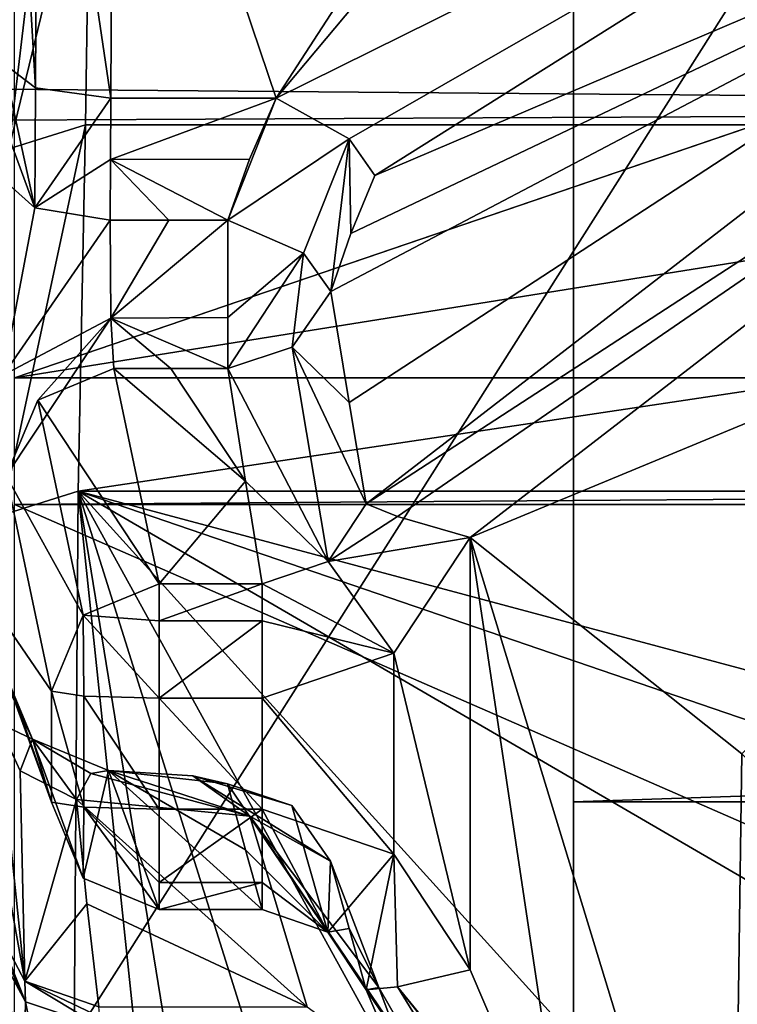
# Model space of a CAD drawing. Units: millimetres. Extents: x -742.8 to -713.8, y -708.7 to -679.9.
# Drawn here: x -731.6 to -731.5, y -691.7 to -691.5 of the extents above; entities that cross this region are included whole.
import ezdxf

# ---------------------------------------------------------------- set-up
doc = ezdxf.new("R2010")
doc.units = ezdxf.units.MM
doc.header["$LTSCALE"] = 33.374815
for name, color, linetype in [('1397', 7, 'CONTINUOUS'), ('1404', 7, 'CONTINUOUS'), ('1406', 7, 'CONTINUOUS'), ('1411', 7, 'CONTINUOUS'), ('1412', 7, 'CONTINUOUS'), ('1413', 7, 'CONTINUOUS'), ('1421', 7, 'CONTINUOUS'), ('1458', 7, 'CONTINUOUS'), ('1464', 7, 'CONTINUOUS'), ('1465', 7, 'CONTINUOUS'), ('1466', 7, 'CONTINUOUS'), ('157', 7, 'CONTINUOUS'), ('1587', 7, 'CONTINUOUS'), ('1588', 7, 'CONTINUOUS'), ('1589', 7, 'CONTINUOUS'), ('1604', 7, 'CONTINUOUS'), ('1605', 7, 'CONTINUOUS'), ('1606', 7, 'CONTINUOUS'), ('1607', 7, 'CONTINUOUS'), ('1608', 7, 'CONTINUOUS'), ('1609', 7, 'CONTINUOUS'), ('1610', 7, 'CONTINUOUS'), ('1636', 7, 'CONTINUOUS'), ('1637', 7, 'CONTINUOUS'), ('1660', 7, 'CONTINUOUS'), ('169', 7, 'CONTINUOUS'), ('1744', 7, 'CONTINUOUS'), ('1776', 7, 'CONTINUOUS'), ('1777', 7, 'CONTINUOUS'), ('1778', 7, 'CONTINUOUS'), ('1779', 7, 'CONTINUOUS'), ('1780', 7, 'CONTINUOUS'), ('1781', 7, 'CONTINUOUS'), ('1782', 7, 'CONTINUOUS'), ('1783', 7, 'CONTINUOUS'), ('1784', 7, 'CONTINUOUS'), ('1785', 7, 'CONTINUOUS'), ('1786', 7, 'CONTINUOUS'), ('1787', 7, 'CONTINUOUS'), ('179', 7, 'CONTINUOUS'), ('1796', 7, 'CONTINUOUS'), ('1797', 7, 'CONTINUOUS'), ('20', 7, 'CONTINUOUS'), ('2013', 7, 'CONTINUOUS'), ('2089', 7, 'CONTINUOUS'), ('2091', 7, 'CONTINUOUS'), ('2092', 7, 'CONTINUOUS'), ('537', 7, 'CONTINUOUS'), ('726', 7, 'CONTINUOUS'), ('732', 7, 'CONTINUOUS'), ('733', 7, 'CONTINUOUS'), ('773', 7, 'CONTINUOUS'), ('872', 7, 'CONTINUOUS'), ('883', 7, 'CONTINUOUS'), ('942', 7, 'CONTINUOUS'), ('995', 7, 'CONTINUOUS')]:
    doc.layers.add(name, color=color, linetype=linetype)

msp = doc.modelspace()

# ---------------------------------------------------------------- linework, layer by layer
at = {"layer": '1397', "linetype": 'Continuous'}
for points in [[(-731.56596, -691.5815, 13.96111), (-731.4132, -691.51824, 13.96525), (-731.4132, -691.46359, 13.96883), (-731.56596, -691.5815, 13.96111)], [(-731.51625, -691.62107, 13.95851), (-731.4132, -691.51824, 13.96525), (-731.56596, -691.5815, 13.96111), (-731.51625, -691.62107, 13.95851)], [(-731.57996, -691.60268, 13.95972), (-731.56596, -691.66064, 13.95592), (-731.56596, -691.5815, 13.96111), (-731.57996, -691.60268, 13.95972)], [(-731.51785, -691.73895, 13.95079), (-731.51625, -691.62107, 13.95851), (-731.56596, -691.5815, 13.96111), (-731.51785, -691.73895, 13.95079)], [(-731.54775, -691.70337, 13.95312), (-731.51785, -691.73895, 13.95079), (-731.56596, -691.5815, 13.96111), (-731.54775, -691.70337, 13.95312)], [(-731.56596, -691.66064, 13.95592), (-731.54775, -691.70337, 13.95312), (-731.56596, -691.5815, 13.96111), (-731.56596, -691.66064, 13.95592)], [(-731.60406, -691.61091, 13.95918), (-731.57999, -691.63943, 13.95731), (-731.57996, -691.60268, 13.95972), (-731.60406, -691.61091, 13.95918)], [(-731.57999, -691.63943, 13.95731), (-731.56596, -691.66064, 13.95592), (-731.57996, -691.60268, 13.95972), (-731.57999, -691.63943, 13.95731)], [(-731.62295, -691.63123, 13.95785), (-731.60406, -691.63123, 13.95785), (-731.62295, -691.61091, 13.95918), (-731.62295, -691.63123, 13.95785)], [(-731.62295, -691.61091, 13.95918), (-731.60406, -691.63123, 13.95785), (-731.60406, -691.61091, 13.95918), (-731.62295, -691.61091, 13.95918)], [(-731.60406, -691.63123, 13.95785), (-731.57999, -691.63943, 13.95731), (-731.60406, -691.61091, 13.95918), (-731.60406, -691.63123, 13.95785)], [(-731.4132, -691.72389, 13.95178), (-731.51625, -691.62107, 13.95851), (-731.51785, -691.73895, 13.95079), (-731.4132, -691.72389, 13.95178)]]:
    msp.add_3dface(points, dxfattribs=at)
at = {"layer": '1404', "linetype": 'Continuous'}
for points in [[(-731.53398, -691.3971, 13.49362), (-731.63136, -691.4127, 13.48838), (-731.60153, -691.50109, 13.45841), (-731.53398, -691.3971, 13.49362)], [(-731.53107, -691.41701, 13.48687), (-731.53398, -691.3971, 13.49362), (-731.60153, -691.50109, 13.45841), (-731.53107, -691.41701, 13.48687)], [(-731.63136, -691.4127, 13.48838), (-731.63178, -691.50104, 13.45844), (-731.60153, -691.50109, 13.45841), (-731.63136, -691.4127, 13.48838)]]:
    msp.add_3dface(points, dxfattribs=at)
at = {"layer": '1406', "linetype": 'Continuous'}
for points in [[(-731.60153, -691.50109, 13.45841), (-731.63178, -691.50104, 13.45844), (-731.63183, -691.51228, 13.45442), (-731.60153, -691.50109, 13.45841)], [(-731.60637, -691.51224, 13.45442), (-731.60153, -691.50109, 13.45841), (-731.63183, -691.51228, 13.45442), (-731.60637, -691.51224, 13.45442)], [(-731.6319, -691.5234, 13.45001), (-731.62114, -691.5234, 13.45001), (-731.63183, -691.51228, 13.45442), (-731.6319, -691.5234, 13.45001)], [(-731.61039, -691.52341, 13.45), (-731.60637, -691.51224, 13.45442), (-731.63183, -691.51228, 13.45442), (-731.61039, -691.52341, 13.45)], [(-731.62114, -691.5234, 13.45001), (-731.61039, -691.52341, 13.45), (-731.63183, -691.51228, 13.45442), (-731.62114, -691.5234, 13.45001)]]:
    msp.add_3dface(points, dxfattribs=at)
at = {"layer": '1411', "linetype": 'Continuous'}
for points in [[(-731.41059, -691.40659, 13.51613), (-731.58347, -691.51523, 13.47619), (-731.4132, -691.44268, 13.95082), (-731.41059, -691.40659, 13.51613)], [(-731.58813, -691.55676, 13.71542), (-731.4132, -691.44268, 13.95082), (-731.5915, -691.53647, 13.46747), (-731.58813, -691.55676, 13.71542)], [(-731.5915, -691.53647, 13.46747), (-731.4132, -691.44268, 13.95082), (-731.58786, -691.52584, 13.47206), (-731.5915, -691.53647, 13.46747)], [(-731.58501, -691.5753, 13.94213), (-731.4132, -691.44268, 13.95082), (-731.58813, -691.55676, 13.71542), (-731.58501, -691.5753, 13.94213)], [(-731.4132, -691.44268, 13.95082), (-731.58347, -691.51523, 13.47619), (-731.58786, -691.52584, 13.47206), (-731.4132, -691.44268, 13.95082)], [(-731.59154, -691.64072, 13.45735), (-731.58273, -691.66387, 13.42768), (-731.58814, -691.65307, 13.70834), (-731.59154, -691.64072, 13.45735)], [(-731.58814, -691.65307, 13.70834), (-731.58273, -691.66387, 13.42768), (-731.58501, -691.66431, 13.9363), (-731.58814, -691.65307, 13.70834)], [(-731.58501, -691.66431, 13.9363), (-731.58273, -691.66387, 13.42768), (-731.56453, -691.71237, 13.93315), (-731.58501, -691.66431, 13.9363)], [(-731.58273, -691.66387, 13.42768), (-731.56988, -691.68619, 13.3922), (-731.56453, -691.71237, 13.93315), (-731.58273, -691.66387, 13.42768)]]:
    msp.add_3dface(points, dxfattribs=at)
at = {"layer": '1412', "linetype": 'Continuous'}
for points in [[(-731.61678, -691.62512, 13.42719), (-731.61043, -691.62661, 13.45827), (-731.63223, -691.62413, 13.40659), (-731.61678, -691.62512, 13.42719)], [(-731.63223, -691.62413, 13.40659), (-731.61043, -691.62661, 13.45827), (-731.60712, -691.63866, 13.70928), (-731.63223, -691.62413, 13.40659)], [(-731.62295, -691.6496, 13.93726), (-731.63223, -691.62413, 13.40659), (-731.60406, -691.6496, 13.93726), (-731.62295, -691.6496, 13.93726)], [(-731.60406, -691.6496, 13.93726), (-731.63223, -691.62413, 13.40659), (-731.60712, -691.63866, 13.70928), (-731.60406, -691.6496, 13.93726)]]:
    msp.add_3dface(points, dxfattribs=at)
at = {"layer": '1413', "linetype": 'Continuous'}
for points in [[(-731.63127, -691.55058, 13.46656), (-731.62295, -691.59, 13.94117), (-731.60711, -691.57117, 13.71449), (-731.63127, -691.55058, 13.46656)], [(-731.62082, -691.55058, 13.46656), (-731.63127, -691.55058, 13.46656), (-731.60711, -691.57117, 13.71449), (-731.62082, -691.55058, 13.46656)], [(-731.61038, -691.55058, 13.46655), (-731.62082, -691.55058, 13.46656), (-731.60711, -691.57117, 13.71449), (-731.61038, -691.55058, 13.46655)], [(-731.62295, -691.59, 13.94117), (-731.60406, -691.59, 13.94117), (-731.60711, -691.57117, 13.71449), (-731.62295, -691.59, 13.94117)]]:
    msp.add_3dface(points, dxfattribs=at)
at = {"layer": '1421', "linetype": 'Continuous'}
for points in [[(-731.65095, -691.57022, 13.46527), (-731.65745, -691.58813, 13.09058), (-731.64264, -691.60964, 13.93988), (-731.65095, -691.57022, 13.46527)], [(-731.64264, -691.60964, 13.93988), (-731.65745, -691.58813, 13.09058), (-731.64264, -691.62996, 13.93855), (-731.64264, -691.60964, 13.93988)], [(-731.64264, -691.62996, 13.93855), (-731.65745, -691.58813, 13.09058), (-731.65191, -691.60449, 13.40787), (-731.64264, -691.62996, 13.93855)]]:
    msp.add_3dface(points, dxfattribs=at)
at = {"layer": '1458', "linetype": 'Continuous'}
for points in [[(-731.63619, -691.64855, 13.365), (-731.59583, -691.66738, 13.36278), (-731.63807, -691.62944, 13.3865), (-731.63619, -691.64855, 13.365)], [(-731.63807, -691.62944, 13.3865), (-731.59583, -691.66738, 13.36278), (-731.60631, -691.6325, 13.41239), (-731.63807, -691.62944, 13.3865)], [(-731.56988, -691.68619, 13.3922), (-731.58273, -691.66387, 13.42768), (-731.60631, -691.6325, 13.41239), (-731.56988, -691.68619, 13.3922)], [(-731.59583, -691.66738, 13.36278), (-731.56988, -691.68619, 13.3922), (-731.60631, -691.6325, 13.41239), (-731.59583, -691.66738, 13.36278)], [(-731.58273, -691.66387, 13.42768), (-731.59154, -691.64072, 13.45735), (-731.60631, -691.6325, 13.41239), (-731.58273, -691.66387, 13.42768)], [(-731.63399, -691.66742, 13.3419), (-731.59583, -691.66738, 13.36278), (-731.63619, -691.64855, 13.365), (-731.63399, -691.66742, 13.3419)]]:
    msp.add_3dface(points, dxfattribs=at)
at = {"layer": '1464', "linetype": 'Continuous'}
for points in [[(-731.63807, -691.62944, 13.3865), (-731.60631, -691.6325, 13.41239), (-731.63545, -691.62467, 13.39703), (-731.63807, -691.62944, 13.3865)], [(-731.60631, -691.6325, 13.41239), (-731.63223, -691.62413, 13.40659), (-731.63545, -691.62467, 13.39703), (-731.60631, -691.6325, 13.41239)], [(-731.61678, -691.62512, 13.42719), (-731.63223, -691.62413, 13.40659), (-731.60631, -691.6325, 13.41239), (-731.61678, -691.62512, 13.42719)], [(-731.59154, -691.64072, 13.45735), (-731.61678, -691.62512, 13.42719), (-731.60631, -691.6325, 13.41239), (-731.59154, -691.64072, 13.45735)], [(-731.61678, -691.62512, 13.42719), (-731.59154, -691.64072, 13.45735), (-731.59863, -691.63052, 13.45793), (-731.61678, -691.62512, 13.42719)], [(-731.61043, -691.62661, 13.45827), (-731.61678, -691.62512, 13.42719), (-731.59863, -691.63052, 13.45793), (-731.61043, -691.62661, 13.45827)]]:
    msp.add_3dface(points, dxfattribs=at)
at = {"layer": '1465', "linetype": 'Continuous'}
for points in [[(-731.60712, -691.63866, 13.70928), (-731.61043, -691.62661, 13.45827), (-731.59202, -691.65371, 13.93708), (-731.60712, -691.63866, 13.70928)], [(-731.61043, -691.62661, 13.45827), (-731.59863, -691.63052, 13.45793), (-731.59202, -691.65371, 13.93708), (-731.61043, -691.62661, 13.45827)], [(-731.59863, -691.63052, 13.45793), (-731.59154, -691.64072, 13.45735), (-731.59202, -691.65371, 13.93708), (-731.59863, -691.63052, 13.45793)], [(-731.60406, -691.6496, 13.93726), (-731.60712, -691.63866, 13.70928), (-731.59202, -691.65371, 13.93708), (-731.60406, -691.6496, 13.93726)], [(-731.59154, -691.64072, 13.45735), (-731.58814, -691.65307, 13.70834), (-731.59202, -691.65371, 13.93708), (-731.59154, -691.64072, 13.45735)], [(-731.58814, -691.65307, 13.70834), (-731.58501, -691.66431, 13.9363), (-731.59202, -691.65371, 13.93708), (-731.58814, -691.65307, 13.70834)]]:
    msp.add_3dface(points, dxfattribs=at)
at = {"layer": '1466', "linetype": 'Continuous'}
for points in [[(-731.58813, -691.55676, 13.71542), (-731.5915, -691.53647, 13.46747), (-731.59859, -691.54665, 13.46672), (-731.58813, -691.55676, 13.71542)], [(-731.61038, -691.55058, 13.46655), (-731.59201, -691.5859, 13.94153), (-731.59859, -691.54665, 13.46672), (-731.61038, -691.55058, 13.46655)], [(-731.58501, -691.5753, 13.94213), (-731.58813, -691.55676, 13.71542), (-731.59859, -691.54665, 13.46672), (-731.58501, -691.5753, 13.94213)], [(-731.59201, -691.5859, 13.94153), (-731.58501, -691.5753, 13.94213), (-731.59859, -691.54665, 13.46672), (-731.59201, -691.5859, 13.94153)], [(-731.61038, -691.55058, 13.46655), (-731.60711, -691.57117, 13.71449), (-731.59201, -691.5859, 13.94153), (-731.61038, -691.55058, 13.46655)], [(-731.60711, -691.57117, 13.71449), (-731.60406, -691.59, 13.94117), (-731.59201, -691.5859, 13.94153), (-731.60711, -691.57117, 13.71449)]]:
    msp.add_3dface(points, dxfattribs=at)
at = {"layer": '157', "linetype": 'Continuous'}
for points in [[(-730.73677, -692.05925, 5.81634), (-732.37868, -689.70431, 5.60898), (-730.73297, -692.0566, 5.68371), (-730.73677, -692.05925, 5.81634)], [(-730.73297, -692.0566, 5.68371), (-732.37868, -689.70431, 5.60898), (-731.90465, -690.3762, 5.55513), (-730.73297, -692.0566, 5.68371)]]:
    msp.add_3dface(points, dxfattribs=at)
at = {"layer": '1587', "linetype": 'Continuous'}
for points in [[(-731.60406, -691.63123, 13.95785), (-731.62295, -691.63123, 13.95785), (-731.62295, -691.64463, 13.95131), (-731.60406, -691.63123, 13.95785)], [(-731.60406, -691.64463, 13.95131), (-731.60406, -691.63123, 13.95785), (-731.62295, -691.64463, 13.95131), (-731.60406, -691.64463, 13.95131)], [(-731.62295, -691.6496, 13.93726), (-731.60406, -691.6496, 13.93726), (-731.60406, -691.64463, 13.95131), (-731.62295, -691.6496, 13.93726)], [(-731.62295, -691.6496, 13.93726), (-731.60406, -691.64463, 13.95131), (-731.62295, -691.64463, 13.95131), (-731.62295, -691.6496, 13.93726)]]:
    msp.add_3dface(points, dxfattribs=at)
at = {"layer": '1588', "linetype": 'Continuous'}
for points in [[(-731.57999, -691.63943, 13.95731), (-731.60406, -691.63123, 13.95785), (-731.59202, -691.65371, 13.93708), (-731.57999, -691.63943, 13.95731)], [(-731.59202, -691.65371, 13.93708), (-731.60406, -691.63123, 13.95785), (-731.60406, -691.64463, 13.95131), (-731.59202, -691.65371, 13.93708)], [(-731.58501, -691.66431, 13.9363), (-731.57999, -691.63943, 13.95731), (-731.59202, -691.65371, 13.93708), (-731.58501, -691.66431, 13.9363)], [(-731.57999, -691.63943, 13.95731), (-731.58501, -691.66431, 13.9363), (-731.57931, -691.66373, 13.95006), (-731.57999, -691.63943, 13.95731)], [(-731.56596, -691.66064, 13.95592), (-731.57999, -691.63943, 13.95731), (-731.57931, -691.66373, 13.95006), (-731.56596, -691.66064, 13.95592)], [(-731.60406, -691.6496, 13.93726), (-731.59202, -691.65371, 13.93708), (-731.60406, -691.64463, 13.95131), (-731.60406, -691.6496, 13.93726)]]:
    msp.add_3dface(points, dxfattribs=at)
at = {"layer": '1589', "linetype": 'Continuous'}
for points in [[(-731.54775, -691.70337, 13.95312), (-731.56596, -691.66064, 13.95592), (-731.57931, -691.66373, 13.95006), (-731.54775, -691.70337, 13.95312)], [(-731.58501, -691.66431, 13.9363), (-731.527, -691.74889, 13.94448), (-731.57931, -691.66373, 13.95006), (-731.58501, -691.66431, 13.9363)], [(-731.58501, -691.66431, 13.9363), (-731.56453, -691.71237, 13.93315), (-731.527, -691.74889, 13.94448), (-731.58501, -691.66431, 13.9363)], [(-731.51785, -691.73895, 13.95079), (-731.54775, -691.70337, 13.95312), (-731.57931, -691.66373, 13.95006), (-731.51785, -691.73895, 13.95079)], [(-731.527, -691.74889, 13.94448), (-731.51785, -691.73895, 13.95079), (-731.57931, -691.66373, 13.95006), (-731.527, -691.74889, 13.94448)]]:
    msp.add_3dface(points, dxfattribs=at)
at = {"layer": '1604', "linetype": 'Continuous'}
for points in [[(-731.4132, -691.46359, 13.96883), (-731.4132, -691.44268, 13.95082), (-731.58501, -691.5753, 13.94213), (-731.4132, -691.46359, 13.96883)], [(-731.4132, -691.46359, 13.96883), (-731.58501, -691.5753, 13.94213), (-731.57931, -691.57767, 13.9557), (-731.4132, -691.46359, 13.96883)], [(-731.56596, -691.5815, 13.96111), (-731.4132, -691.46359, 13.96883), (-731.57931, -691.57767, 13.9557), (-731.56596, -691.5815, 13.96111)]]:
    msp.add_3dface(points, dxfattribs=at)
at = {"layer": '1605', "linetype": 'Continuous'}
for points in [[(-731.58501, -691.5753, 13.94213), (-731.59201, -691.5859, 13.94153), (-731.57931, -691.57767, 13.9557), (-731.58501, -691.5753, 13.94213)], [(-731.59201, -691.5859, 13.94153), (-731.56596, -691.5815, 13.96111), (-731.57931, -691.57767, 13.9557), (-731.59201, -691.5859, 13.94153)], [(-731.57996, -691.60268, 13.95972), (-731.56596, -691.5815, 13.96111), (-731.59201, -691.5859, 13.94153), (-731.57996, -691.60268, 13.95972)], [(-731.60406, -691.59, 13.94117), (-731.57996, -691.60268, 13.95972), (-731.59201, -691.5859, 13.94153), (-731.60406, -691.59, 13.94117)], [(-731.57996, -691.60268, 13.95972), (-731.60406, -691.59, 13.94117), (-731.60406, -691.59677, 13.95445), (-731.57996, -691.60268, 13.95972)], [(-731.60406, -691.61091, 13.95918), (-731.57996, -691.60268, 13.95972), (-731.60406, -691.59677, 13.95445), (-731.60406, -691.61091, 13.95918)]]:
    msp.add_3dface(points, dxfattribs=at)
at = {"layer": '1606', "linetype": 'Continuous'}
for points in [[(-731.60406, -691.59, 13.94117), (-731.62295, -691.59, 13.94117), (-731.62295, -691.59677, 13.95445), (-731.60406, -691.59, 13.94117)], [(-731.60406, -691.59677, 13.95445), (-731.60406, -691.59, 13.94117), (-731.62295, -691.59677, 13.95445), (-731.60406, -691.59677, 13.95445)], [(-731.62295, -691.61091, 13.95918), (-731.60406, -691.61091, 13.95918), (-731.60406, -691.59677, 13.95445), (-731.62295, -691.61091, 13.95918)], [(-731.62295, -691.61091, 13.95918), (-731.60406, -691.59677, 13.95445), (-731.62295, -691.59677, 13.95445), (-731.62295, -691.61091, 13.95918)]]:
    msp.add_3dface(points, dxfattribs=at)
at = {"layer": '1607', "linetype": 'Continuous'}
for points in [[(-731.6319, -691.5234, 13.45001), (-731.63181, -691.54136, 13.45148), (-731.62114, -691.5234, 13.45001), (-731.6319, -691.5234, 13.45001)], [(-731.63181, -691.54136, 13.45148), (-731.61039, -691.52341, 13.45), (-731.62114, -691.5234, 13.45001), (-731.63181, -691.54136, 13.45148)], [(-731.61039, -691.54122, 13.45138), (-731.61039, -691.52341, 13.45), (-731.63181, -691.54136, 13.45148), (-731.61039, -691.54122, 13.45138)], [(-731.61038, -691.55058, 13.46655), (-731.61039, -691.54122, 13.45138), (-731.63181, -691.54136, 13.45148), (-731.61038, -691.55058, 13.46655)], [(-731.63127, -691.55058, 13.46656), (-731.62082, -691.55058, 13.46656), (-731.63181, -691.54136, 13.45148), (-731.63127, -691.55058, 13.46656)], [(-731.62082, -691.55058, 13.46656), (-731.61038, -691.55058, 13.46655), (-731.63181, -691.54136, 13.45148), (-731.62082, -691.55058, 13.46656)]]:
    msp.add_3dface(points, dxfattribs=at)
at = {"layer": '1608', "linetype": 'Continuous'}
for points in [[(-731.61039, -691.52341, 13.45), (-731.61039, -691.54122, 13.45138), (-731.59649, -691.52946, 13.45431), (-731.61039, -691.52341, 13.45)], [(-731.61039, -691.54122, 13.45138), (-731.61038, -691.55058, 13.46655), (-731.59649, -691.52946, 13.45431), (-731.61039, -691.54122, 13.45138)], [(-731.61038, -691.55058, 13.46655), (-731.59859, -691.54665, 13.46672), (-731.59649, -691.52946, 13.45431), (-731.61038, -691.55058, 13.46655)], [(-731.59859, -691.54665, 13.46672), (-731.5915, -691.53647, 13.46747), (-731.59649, -691.52946, 13.45431), (-731.59859, -691.54665, 13.46672)]]:
    msp.add_3dface(points, dxfattribs=at)
at = {"layer": '1609', "linetype": 'Continuous'}
for points in [[(-731.60153, -691.50109, 13.45841), (-731.61039, -691.52341, 13.45), (-731.58817, -691.50852, 13.46262), (-731.60153, -691.50109, 13.45841)], [(-731.61039, -691.52341, 13.45), (-731.60153, -691.50109, 13.45841), (-731.60637, -691.51224, 13.45442), (-731.61039, -691.52341, 13.45)], [(-731.61039, -691.52341, 13.45), (-731.59649, -691.52946, 13.45431), (-731.58817, -691.50852, 13.46262), (-731.61039, -691.52341, 13.45)], [(-731.59649, -691.52946, 13.45431), (-731.5915, -691.53647, 13.46747), (-731.58817, -691.50852, 13.46262), (-731.59649, -691.52946, 13.45431)], [(-731.5915, -691.53647, 13.46747), (-731.58786, -691.52584, 13.47206), (-731.58817, -691.50852, 13.46262), (-731.5915, -691.53647, 13.46747)], [(-731.58786, -691.52584, 13.47206), (-731.58347, -691.51523, 13.47619), (-731.58817, -691.50852, 13.46262), (-731.58786, -691.52584, 13.47206)]]:
    msp.add_3dface(points, dxfattribs=at)
at = {"layer": '1610', "linetype": 'Continuous'}
for points in [[(-731.41059, -691.40659, 13.51613), (-731.53107, -691.41701, 13.48687), (-731.60153, -691.50109, 13.45841), (-731.41059, -691.40659, 13.51613)], [(-731.41059, -691.40659, 13.51613), (-731.60153, -691.50109, 13.45841), (-731.58817, -691.50852, 13.46262), (-731.41059, -691.40659, 13.51613)], [(-731.58347, -691.51523, 13.47619), (-731.41059, -691.40659, 13.51613), (-731.58817, -691.50852, 13.46262), (-731.58347, -691.51523, 13.47619)]]:
    msp.add_3dface(points, dxfattribs=at)
at = {"layer": '1636', "linetype": 'Continuous'}
for points in [[(-731.63645, -691.50595, 13.1579), (-731.18995, -691.50595, 13.1579), (-731.63777, -691.573, 13.07762), (-731.63645, -691.50595, 13.1579)], [(-731.63777, -691.573, 13.07762), (-731.18995, -691.50595, 13.1579), (-731.18863, -691.573, 13.07762), (-731.63777, -691.573, 13.07762)]]:
    msp.add_3dface(points, dxfattribs=at)
at = {"layer": '1637', "linetype": 'Continuous'}
for points in [[(-731.18995, -691.50595, 13.1579), (-731.63556, -691.44902, 13.20939), (-731.19085, -691.44821, 13.20994), (-731.18995, -691.50595, 13.1579)], [(-731.18995, -691.50595, 13.1579), (-731.63645, -691.50595, 13.1579), (-731.63556, -691.44902, 13.20939), (-731.18995, -691.50595, 13.1579)]]:
    msp.add_3dface(points, dxfattribs=at)
at = {"layer": '1660', "linetype": 'Continuous'}
for points in [[(-731.63777, -691.573, 13.07762), (-731.5904, -692.02344, 12.81939), (-731.64171, -692.1033, 12.81038), (-731.63777, -691.573, 13.07762)], [(-731.63777, -691.573, 13.07762), (-731.18863, -691.573, 13.07762), (-731.2731, -691.67059, 12.98053), (-731.63777, -691.573, 13.07762)], [(-731.63777, -691.573, 13.07762), (-731.2731, -691.67059, 12.98053), (-731.35252, -691.67059, 12.98053), (-731.63777, -691.573, 13.07762)], [(-731.63777, -691.573, 13.07762), (-731.35252, -691.67059, 12.98053), (-731.46995, -691.67059, 12.98053), (-731.63777, -691.573, 13.07762)], [(-731.63777, -691.573, 13.07762), (-731.46995, -691.67059, 12.98053), (-731.54937, -691.67059, 12.98053), (-731.63777, -691.573, 13.07762)], [(-731.63777, -691.573, 13.07762), (-731.54937, -691.67059, 12.98053), (-731.57608, -691.68512, 12.96883), (-731.63777, -691.573, 13.07762)], [(-731.63777, -691.573, 13.07762), (-731.57608, -691.68512, 12.96883), (-731.58873, -691.72896, 12.93689), (-731.63777, -691.573, 13.07762)], [(-731.63777, -691.573, 13.07762), (-731.58873, -691.72896, 12.93689), (-731.58983, -691.86777, 12.86322), (-731.63777, -691.573, 13.07762)], [(-731.63777, -691.573, 13.07762), (-731.58983, -691.86777, 12.86322), (-731.5904, -692.02344, 12.81939), (-731.63777, -691.573, 13.07762)]]:
    msp.add_3dface(points, dxfattribs=at)
at = {"layer": '169', "linetype": 'Continuous'}
for points in [[(-732.35244, -689.679, 5.66514), (-732.37868, -689.70431, 5.60898), (-730.73677, -692.05925, 5.81634), (-732.35244, -689.679, 5.66514)], [(-730.70841, -692.03658, 5.87282), (-732.35244, -689.679, 5.66514), (-730.72996, -692.05277, 5.85023), (-730.70841, -692.03658, 5.87282)], [(-732.35244, -689.679, 5.66514), (-730.73677, -692.05925, 5.81634), (-730.72996, -692.05277, 5.85023), (-732.35244, -689.679, 5.66514)]]:
    msp.add_3dface(points, dxfattribs=at)
at = {"layer": '1744', "linetype": 'Continuous'}
for points in [[(-731.63777, -691.573, 13.07762), (-731.64171, -692.1033, 12.81038), (-731.65177, -691.57738, 13.08151), (-731.63777, -691.573, 13.07762)], [(-731.64171, -692.1033, 12.81038), (-731.65745, -691.58813, 13.09058), (-731.65177, -691.57738, 13.08151), (-731.64171, -692.1033, 12.81038)], [(-731.6614, -692.10448, 12.83037), (-731.65745, -691.58813, 13.09058), (-731.64171, -692.1033, 12.81038), (-731.6614, -692.10448, 12.83037)]]:
    msp.add_3dface(points, dxfattribs=at)
at = {"layer": '1776', "linetype": 'Continuous'}
for points in [[(-731.64745, -691.66651, 13.33394), (-731.65329, -691.65575, 13.32535), (-731.64864, -691.72501, 13.2615), (-731.64745, -691.66651, 13.33394)], [(-731.63481, -691.72955, 13.26493), (-731.64745, -691.66651, 13.33394), (-731.64864, -691.72501, 13.2615), (-731.63481, -691.72955, 13.26493)], [(-731.63481, -691.72955, 13.26493), (-731.63362, -691.67105, 13.33737), (-731.64745, -691.66651, 13.33394), (-731.63481, -691.72955, 13.26493)]]:
    msp.add_3dface(points, dxfattribs=at)
at = {"layer": '1777', "linetype": 'Continuous'}
for points in [[(-731.65321, -691.65201, 13.33003), (-731.65325, -691.65388, 13.32768), (-731.64745, -691.66651, 13.33394), (-731.65321, -691.65201, 13.33003)], [(-731.64753, -691.66273, 13.33841), (-731.65321, -691.65201, 13.33003), (-731.64745, -691.66651, 13.33394), (-731.64753, -691.66273, 13.33841)], [(-731.65325, -691.65388, 13.32768), (-731.65329, -691.65575, 13.32535), (-731.64745, -691.66651, 13.33394), (-731.65325, -691.65388, 13.32768)], [(-731.63362, -691.67105, 13.33737), (-731.63381, -691.66923, 13.33963), (-731.64753, -691.66273, 13.33841), (-731.63362, -691.67105, 13.33737)], [(-731.63362, -691.67105, 13.33737), (-731.64753, -691.66273, 13.33841), (-731.64745, -691.66651, 13.33394), (-731.63362, -691.67105, 13.33737)], [(-731.63381, -691.66923, 13.33963), (-731.63399, -691.66742, 13.3419), (-731.64753, -691.66273, 13.33841), (-731.63381, -691.66923, 13.33963)]]:
    msp.add_3dface(points, dxfattribs=at)
at = {"layer": '1778', "linetype": 'Continuous'}
for points in [[(-731.65248, -691.61543, 13.37409), (-731.65283, -691.63359, 13.35294), (-731.64753, -691.66273, 13.33841), (-731.65248, -691.61543, 13.37409)], [(-731.6484, -691.62419, 13.38193), (-731.65248, -691.61543, 13.37409), (-731.64753, -691.66273, 13.33841), (-731.6484, -691.62419, 13.38193)], [(-731.63807, -691.62944, 13.3865), (-731.6484, -691.62419, 13.38193), (-731.64753, -691.66273, 13.33841), (-731.63807, -691.62944, 13.3865)], [(-731.63619, -691.64855, 13.365), (-731.63807, -691.62944, 13.3865), (-731.64753, -691.66273, 13.33841), (-731.63619, -691.64855, 13.365)], [(-731.65283, -691.63359, 13.35294), (-731.65321, -691.65201, 13.33003), (-731.64753, -691.66273, 13.33841), (-731.65283, -691.63359, 13.35294)], [(-731.63399, -691.66742, 13.3419), (-731.63619, -691.64855, 13.365), (-731.64753, -691.66273, 13.33841), (-731.63399, -691.66742, 13.3419)]]:
    msp.add_3dface(points, dxfattribs=at)
at = {"layer": '1779', "linetype": 'Continuous'}
for points in [[(-731.65191, -691.60449, 13.40787), (-731.65217, -691.60576, 13.39285), (-731.64614, -691.61838, 13.4071), (-731.65191, -691.60449, 13.40787)], [(-731.65217, -691.60576, 13.39285), (-731.65248, -691.61543, 13.37409), (-731.64614, -691.61838, 13.4071), (-731.65217, -691.60576, 13.39285)], [(-731.64614, -691.61838, 13.4071), (-731.65248, -691.61543, 13.37409), (-731.6484, -691.62419, 13.38193), (-731.64614, -691.61838, 13.4071)], [(-731.63807, -691.62944, 13.3865), (-731.64614, -691.61838, 13.4071), (-731.6484, -691.62419, 13.38193), (-731.63807, -691.62944, 13.3865)], [(-731.63545, -691.62467, 13.39703), (-731.63223, -691.62413, 13.40659), (-731.64614, -691.61838, 13.4071), (-731.63545, -691.62467, 13.39703)], [(-731.63807, -691.62944, 13.3865), (-731.63545, -691.62467, 13.39703), (-731.64614, -691.61838, 13.4071), (-731.63807, -691.62944, 13.3865)]]:
    msp.add_3dface(points, dxfattribs=at)
at = {"layer": '1780', "linetype": 'Continuous'}
for points in [[(-731.64264, -691.62996, 13.93855), (-731.65191, -691.60449, 13.40787), (-731.64614, -691.61838, 13.4071), (-731.64264, -691.62996, 13.93855)], [(-731.63685, -691.64388, 13.93778), (-731.64264, -691.62996, 13.93855), (-731.64614, -691.61838, 13.4071), (-731.63685, -691.64388, 13.93778)], [(-731.63223, -691.62413, 13.40659), (-731.63685, -691.64388, 13.93778), (-731.64614, -691.61838, 13.4071), (-731.63223, -691.62413, 13.40659)], [(-731.63223, -691.62413, 13.40659), (-731.62295, -691.6496, 13.93726), (-731.63685, -691.64388, 13.93778), (-731.63223, -691.62413, 13.40659)]]:
    msp.add_3dface(points, dxfattribs=at)
at = {"layer": '1781', "linetype": 'Continuous'}
for points in [[(-731.63672, -691.63086, 13.95225), (-731.64264, -691.62996, 13.93855), (-731.63685, -691.64388, 13.93778), (-731.63672, -691.63086, 13.95225)], [(-731.62295, -691.6496, 13.93726), (-731.63672, -691.63086, 13.95225), (-731.63685, -691.64388, 13.93778), (-731.62295, -691.6496, 13.93726)], [(-731.62295, -691.64463, 13.95131), (-731.62295, -691.63123, 13.95785), (-731.63672, -691.63086, 13.95225), (-731.62295, -691.64463, 13.95131)], [(-731.62295, -691.6496, 13.93726), (-731.62295, -691.64463, 13.95131), (-731.63672, -691.63086, 13.95225), (-731.62295, -691.6496, 13.93726)]]:
    msp.add_3dface(points, dxfattribs=at)
at = {"layer": '1782', "linetype": 'Continuous'}
for points in [[(-731.64264, -691.60964, 13.93988), (-731.64264, -691.62996, 13.93855), (-731.63672, -691.63086, 13.95225), (-731.64264, -691.60964, 13.93988)], [(-731.63673, -691.61054, 13.95356), (-731.64264, -691.60964, 13.93988), (-731.63672, -691.63086, 13.95225), (-731.63673, -691.61054, 13.95356)], [(-731.62295, -691.63123, 13.95785), (-731.62295, -691.61091, 13.95918), (-731.63673, -691.61054, 13.95356), (-731.62295, -691.63123, 13.95785)], [(-731.62295, -691.63123, 13.95785), (-731.63673, -691.61054, 13.95356), (-731.63672, -691.63086, 13.95225), (-731.62295, -691.63123, 13.95785)]]:
    msp.add_3dface(points, dxfattribs=at)
at = {"layer": '1783', "linetype": 'Continuous'}
for points in [[(-731.62295, -691.59677, 13.95445), (-731.62295, -691.59, 13.94117), (-731.63684, -691.59573, 13.94093), (-731.62295, -691.59677, 13.95445)], [(-731.63684, -691.59573, 13.94093), (-731.64264, -691.60964, 13.93988), (-731.63673, -691.61054, 13.95356), (-731.63684, -691.59573, 13.94093)], [(-731.62295, -691.61091, 13.95918), (-731.62295, -691.59677, 13.95445), (-731.63684, -691.59573, 13.94093), (-731.62295, -691.61091, 13.95918)], [(-731.62295, -691.61091, 13.95918), (-731.63684, -691.59573, 13.94093), (-731.63673, -691.61054, 13.95356), (-731.62295, -691.61091, 13.95918)]]:
    msp.add_3dface(points, dxfattribs=at)
at = {"layer": '1784', "linetype": 'Continuous'}
for points in [[(-731.62295, -691.59, 13.94117), (-731.63127, -691.55058, 13.46656), (-731.64518, -691.55634, 13.46632), (-731.62295, -691.59, 13.94117)], [(-731.64518, -691.55634, 13.46632), (-731.65095, -691.57022, 13.46527), (-731.63684, -691.59573, 13.94093), (-731.64518, -691.55634, 13.46632)], [(-731.62295, -691.59, 13.94117), (-731.64518, -691.55634, 13.46632), (-731.63684, -691.59573, 13.94093), (-731.62295, -691.59, 13.94117)], [(-731.65095, -691.57022, 13.46527), (-731.64264, -691.60964, 13.93988), (-731.63684, -691.59573, 13.94093), (-731.65095, -691.57022, 13.46527)]]:
    msp.add_3dface(points, dxfattribs=at)
at = {"layer": '1785', "linetype": 'Continuous'}
for points in [[(-731.65159, -691.51587, 13.43218), (-731.65149, -691.55178, 13.43511), (-731.64571, -691.52116, 13.44483), (-731.65159, -691.51587, 13.43218)], [(-731.65149, -691.55178, 13.43511), (-731.6319, -691.5234, 13.45001), (-731.64571, -691.52116, 13.44483), (-731.65149, -691.55178, 13.43511)], [(-731.65149, -691.55178, 13.43511), (-731.63181, -691.54136, 13.45148), (-731.6319, -691.5234, 13.45001), (-731.65149, -691.55178, 13.43511)], [(-731.65149, -691.55178, 13.43511), (-731.65095, -691.57022, 13.46527), (-731.63181, -691.54136, 13.45148), (-731.65149, -691.55178, 13.43511)], [(-731.63181, -691.54136, 13.45148), (-731.65095, -691.57022, 13.46527), (-731.64518, -691.55634, 13.46632), (-731.63181, -691.54136, 13.45148)], [(-731.63127, -691.55058, 13.46656), (-731.63181, -691.54136, 13.45148), (-731.64518, -691.55634, 13.46632), (-731.63127, -691.55058, 13.46656)]]:
    msp.add_3dface(points, dxfattribs=at)
at = {"layer": '1786', "linetype": 'Continuous'}
for points in [[(-731.65147, -691.49474, 13.44014), (-731.65153, -691.50536, 13.43634), (-731.64571, -691.52116, 13.44483), (-731.65147, -691.49474, 13.44014)], [(-731.64559, -691.49917, 13.45312), (-731.65147, -691.49474, 13.44014), (-731.64571, -691.52116, 13.44483), (-731.64559, -691.49917, 13.45312)], [(-731.63178, -691.50104, 13.45844), (-731.64559, -691.49917, 13.45312), (-731.64571, -691.52116, 13.44483), (-731.63178, -691.50104, 13.45844)], [(-731.63183, -691.51228, 13.45442), (-731.63178, -691.50104, 13.45844), (-731.64571, -691.52116, 13.44483), (-731.63183, -691.51228, 13.45442)], [(-731.65153, -691.50536, 13.43634), (-731.65159, -691.51587, 13.43218), (-731.64571, -691.52116, 13.44483), (-731.65153, -691.50536, 13.43634)], [(-731.6319, -691.5234, 13.45001), (-731.63183, -691.51228, 13.45442), (-731.64571, -691.52116, 13.44483), (-731.6319, -691.5234, 13.45001)]]:
    msp.add_3dface(points, dxfattribs=at)
at = {"layer": '1787', "linetype": 'Continuous'}
for points in [[(-731.65105, -691.40641, 13.47008), (-731.65147, -691.49474, 13.44014), (-731.64559, -691.49917, 13.45312), (-731.65105, -691.40641, 13.47008)], [(-731.64517, -691.41083, 13.48306), (-731.65105, -691.40641, 13.47008), (-731.64559, -691.49917, 13.45312), (-731.64517, -691.41083, 13.48306)], [(-731.63178, -691.50104, 13.45844), (-731.64517, -691.41083, 13.48306), (-731.64559, -691.49917, 13.45312), (-731.63178, -691.50104, 13.45844)], [(-731.63178, -691.50104, 13.45844), (-731.63136, -691.4127, 13.48838), (-731.64517, -691.41083, 13.48306), (-731.63178, -691.50104, 13.45844)]]:
    msp.add_3dface(points, dxfattribs=at)
at = {"layer": '179', "linetype": 'Continuous'}
for points in [[(-730.98179, -691.69479, 5.64723), (-730.73025, -692.05555, 5.66771), (-731.90465, -690.3762, 5.55513), (-730.98179, -691.69479, 5.64723)], [(-731.90465, -690.3762, 5.55513), (-730.73025, -692.05555, 5.66771), (-730.73205, -692.05639, 5.67562), (-731.90465, -690.3762, 5.55513)], [(-731.36669, -691.14258, 5.60805), (-730.98179, -691.69479, 5.64723), (-731.90465, -690.3762, 5.55513), (-731.36669, -691.14258, 5.60805)], [(-730.73297, -692.0566, 5.68371), (-731.90465, -690.3762, 5.55513), (-730.73205, -692.05639, 5.67562), (-730.73297, -692.0566, 5.68371)]]:
    msp.add_3dface(points, dxfattribs=at)
at = {"layer": '1796', "linetype": 'Continuous'}
for points in [[(-731.63501, -691.37987, 13.24326), (-731.63556, -691.44902, 13.20939), (-731.65045, -691.51033, 13.16179), (-731.63501, -691.37987, 13.24326)], [(-731.63501, -691.37987, 13.24326), (-731.65045, -691.51033, 13.16179), (-731.64905, -691.38164, 13.24887), (-731.63501, -691.37987, 13.24326)], [(-731.63556, -691.44902, 13.20939), (-731.63645, -691.50595, 13.1579), (-731.65045, -691.51033, 13.16179), (-731.63556, -691.44902, 13.20939)]]:
    msp.add_3dface(points, dxfattribs=at)
at = {"layer": '1797', "linetype": 'Continuous'}
for points in [[(-731.63645, -691.50595, 13.1579), (-731.63777, -691.573, 13.07762), (-731.65177, -691.57738, 13.08151), (-731.63645, -691.50595, 13.1579)], [(-731.65045, -691.51033, 13.16179), (-731.63645, -691.50595, 13.1579), (-731.65177, -691.57738, 13.08151), (-731.65045, -691.51033, 13.16179)]]:
    msp.add_3dface(points, dxfattribs=at)
at = {"layer": '20', "linetype": 'Continuous'}
for points in [[(-730.70841, -692.03658, 5.87282), (-731.63806, -689.1432, 5.84619), (-732.35244, -689.679, 5.66514), (-730.70841, -692.03658, 5.87282)], [(-729.93971, -691.48078, 6.06374), (-731.63806, -689.1432, 5.84619), (-730.33022, -691.76476, 6.0157), (-729.93971, -691.48078, 6.06374)], [(-730.33022, -691.76476, 6.0157), (-731.63806, -689.1432, 5.84619), (-730.70708, -692.03843, 5.87293), (-730.33022, -691.76476, 6.0157)], [(-730.70708, -692.03843, 5.87293), (-731.63806, -689.1432, 5.84619), (-730.70841, -692.03658, 5.87282), (-730.70708, -692.03843, 5.87293)]]:
    msp.add_3dface(points, dxfattribs=at)
at = {"layer": '2013', "linetype": 'Continuous'}
for points in [[(-731.09098, -691.6299, 12.95714), (-725.05888, -691.40707, 12.76336), (-731.54705, -691.6299, 12.95714), (-731.09098, -691.6299, 12.95714)], [(-731.54705, -691.6299, 12.95714), (-725.05888, -691.40707, 12.76336), (-731.54705, -691.40707, 12.76336), (-731.54705, -691.6299, 12.95714)]]:
    msp.add_3dface(points, dxfattribs=at)
at = {"layer": '2089', "linetype": 'Continuous'}
for points in [[(-731.09098, -691.6299, 12.95714), (-731.54705, -691.6299, 12.95714), (-731.54705, -692.28565, 12.73656), (-731.09098, -691.6299, 12.95714)], [(-731.09098, -691.6299, 12.95714), (-731.54705, -692.28565, 12.73656), (-731.10304, -692.28569, 12.73657), (-731.09098, -691.6299, 12.95714)]]:
    msp.add_3dface(points, dxfattribs=at)
at = {"layer": '2091', "linetype": 'Continuous'}
for points in [[(-731.33052, -691.16533, 10.94243), (-731.33052, -694.17126, 9.41027), (-731.54705, -690.80016, 11.12856), (-731.33052, -691.16533, 10.94243)], [(-731.54705, -690.80016, 11.12856), (-731.33052, -694.17126, 9.41027), (-731.54705, -694.17126, 9.41027), (-731.54705, -690.80016, 11.12856)]]:
    msp.add_3dface(points, dxfattribs=at)
at = {"layer": '2092', "linetype": 'Continuous'}
for points in [[(-731.54705, -691.11428, 12.72494), (-731.54705, -690.80016, 11.12856), (-731.54705, -694.17126, 9.41027), (-731.54705, -691.11428, 12.72494)], [(-731.54705, -691.40707, 12.76336), (-731.54705, -691.11428, 12.72494), (-731.54705, -694.17126, 9.41027), (-731.54705, -691.40707, 12.76336)], [(-731.54705, -691.6299, 12.95714), (-731.54705, -691.40707, 12.76336), (-731.54705, -694.17126, 9.41027), (-731.54705, -691.6299, 12.95714)], [(-731.54705, -692.28565, 12.73656), (-731.54705, -691.6299, 12.95714), (-731.54705, -694.17126, 9.41027), (-731.54705, -692.28565, 12.73656)]]:
    msp.add_3dface(points, dxfattribs=at)
at = {"layer": '537', "linetype": 'Continuous'}
for points in [[(-730.93182, -689.11722, 4.58317), (-729.34589, -692.79451, 4.70641), (-731.82926, -689.87863, 4.58915), (-730.93182, -689.11722, 4.58317)], [(-729.34589, -692.79451, 4.70641), (-730.96545, -691.0689, 4.66678), (-731.82926, -689.87863, 4.58915), (-729.34589, -692.79451, 4.70641)]]:
    msp.add_3dface(points, dxfattribs=at)
at = {"layer": '726', "color": 62, "linetype": 'Continuous', "true_color": 0x98c000}
for points in [[(-728.30297, -691.55228, 13.31209), (-731.64942, -691.55228, 13.31209), (-728.30297, -691.01663, 13.48354), (-728.30297, -691.55228, 13.31209)], [(-728.30297, -691.01663, 13.48354), (-731.64942, -691.55228, 13.31209), (-730.35419, -691.11036, 13.45353), (-728.30297, -691.01663, 13.48354)], [(-730.35419, -691.11036, 13.45353), (-731.64942, -691.55228, 13.31209), (-731.64942, -691.27254, 13.40163), (-730.35419, -691.11036, 13.45353)]]:
    msp.add_3dface(points, dxfattribs=at)
at = {"layer": '732', "color": 62, "linetype": 'Continuous', "true_color": 0x98c000}
for points in [[(-731.64942, -691.57544, 13.66559), (-728.30297, -691.57544, 13.6656), (-724.95652, -694.49895, 13.47407), (-731.64942, -691.57544, 13.66559)], [(-731.64942, -694.49896, 13.47407), (-731.64942, -691.57544, 13.66559), (-724.95652, -694.49895, 13.47407), (-731.64942, -694.49896, 13.47407)]]:
    msp.add_3dface(points, dxfattribs=at)
at = {"layer": '733', "color": 62, "linetype": 'Continuous', "true_color": 0x98c000}
for points in [[(-731.64942, -691.57544, 13.66559), (-731.64942, -691.55228, 13.31209), (-728.30297, -691.55228, 13.31209), (-731.64942, -691.57544, 13.66559)], [(-728.30297, -691.57544, 13.6656), (-731.64942, -691.57544, 13.66559), (-728.30297, -691.55228, 13.31209), (-728.30297, -691.57544, 13.6656)]]:
    msp.add_3dface(points, dxfattribs=at)
at = {"layer": '773', "color": 62, "linetype": 'Continuous', "true_color": 0x98c000}
for points in [[(-728.30297, -691.49866, 14.27033), (-728.30297, -690.77463, 14.31777), (-732.23196, -691.07466, 14.42498), (-728.30297, -691.49866, 14.27033)], [(-732.23196, -691.07466, 14.42498), (-734.02325, -691.47948, 14.55953), (-731.22012, -691.50304, 14.33698), (-732.23196, -691.07466, 14.42498)], [(-728.30297, -691.49866, 14.27033), (-732.23196, -691.07466, 14.42498), (-731.22012, -691.50304, 14.33698), (-728.30297, -691.49866, 14.27033)], [(-734.02325, -691.47948, 14.55953), (-734.1504, -691.51697, 14.57138), (-731.22012, -691.50304, 14.33698), (-734.02325, -691.47948, 14.55953)], [(-731.22012, -691.50304, 14.33698), (-734.1504, -691.51697, 14.57138), (-733.9981, -695.44978, 14.29664), (-731.22012, -691.50304, 14.33698)], [(-731.15446, -695.43534, 14.0762), (-731.22012, -691.50304, 14.33698), (-733.9981, -695.44978, 14.29664), (-731.15446, -695.43534, 14.0762)]]:
    msp.add_3dface(points, dxfattribs=at)
at = {"layer": '872', "color": 7, "linetype": 'Continuous', "true_color": 0xfff8c9}
for points in [[(-730.89726, -688.832, 14.61568), (-733.77728, -688.84263, 14.82475), (-731.17664, -692.76533, 14.37068), (-730.89726, -688.832, 14.61568)], [(-731.17664, -692.76533, 14.37068), (-733.77728, -688.84263, 14.82475), (-734.04066, -692.78004, 14.59536), (-731.17664, -692.76533, 14.37068)]]:
    msp.add_3dface(points, dxfattribs=at)
at = {"layer": '883', "color": 7, "linetype": 'Continuous', "true_color": 0xfff8c9}
for points in [[(-733.80352, -688.83573, 14.70895), (-730.90928, -688.8243, 14.49822), (-731.19396, -692.75765, 14.25352), (-733.80352, -688.83573, 14.70895)], [(-734.07675, -692.77254, 14.48079), (-733.80352, -688.83573, 14.70895), (-731.19396, -692.75765, 14.25352), (-734.07675, -692.77254, 14.48079)]]:
    msp.add_3dface(points, dxfattribs=at)
at = {"layer": '942', "linetype": 'Continuous'}
for points in [[(-733.75087, -688.88409, 15.33499), (-730.72592, -688.86502, 15.11978), (-731.1515, -692.79875, 14.88078), (-733.75087, -688.88409, 15.33499)], [(-733.98305, -692.81329, 15.10283), (-733.75087, -688.88409, 15.33499), (-731.1515, -692.79875, 14.88078), (-733.98305, -692.81329, 15.10283)]]:
    msp.add_3dface(points, dxfattribs=at)
at = {"layer": '995', "linetype": 'Continuous'}
for points in [[(-731.78246, -691.89962, 17.86719), (-730.27037, -689.51943, 17.6986), (-732.75606, -688.81087, 17.8737), (-731.78246, -691.89962, 17.86719)], [(-731.78246, -691.89962, 17.86719), (-728.30297, -692.17581, 17.71379), (-730.27037, -689.51943, 17.6986), (-731.78246, -691.89962, 17.86719)]]:
    msp.add_3dface(points, dxfattribs=at)

doc.saveas('drawing.dxf')
